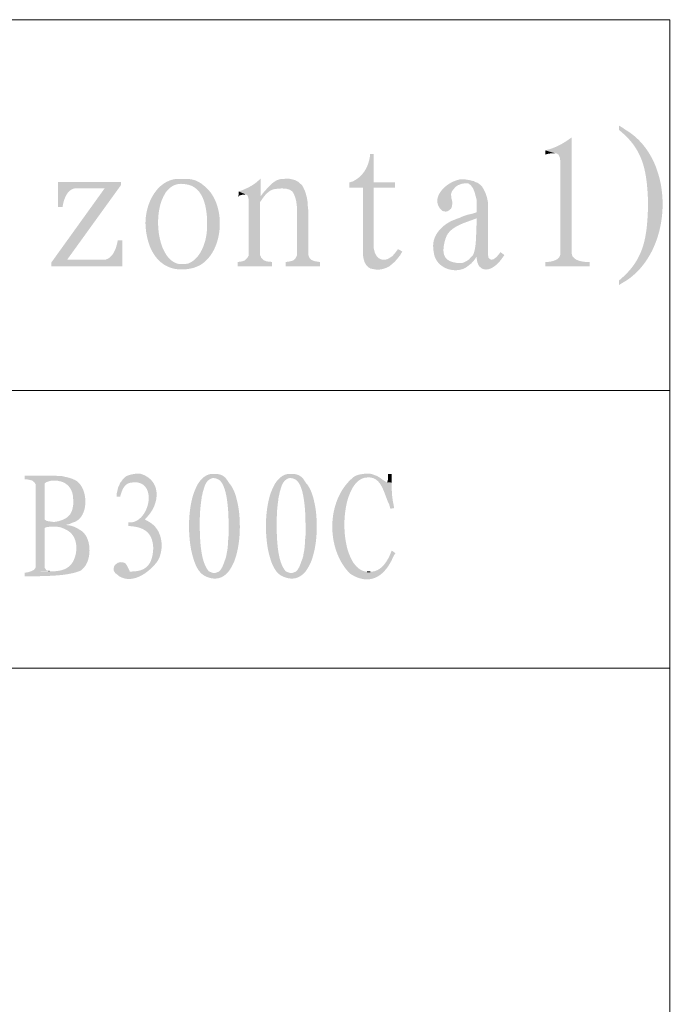
# Model space of a CAD drawing. Units: millimetres. Extents: x 2 to 28.8, y -2 to 11.5.
# Drawn here: x 27.2 to 28.8, y 2.3 to 4.7 of the extents above; entities that cross this region are included whole.
import ezdxf

# ---------------------------------------------------------------- set-up
doc = ezdxf.new("R2010")
doc.units = ezdxf.units.MM

msp = doc.modelspace()

# ---------------------------------------------------------------- hatches: boundary and pattern name
h = msp.add_hatch(color=256)
edge = h.paths.add_edge_path(flags=0)
edge.add_line((28.7017, 4.4704), (28.7017, 4.4596))
edge.add_line((28.7017, 4.4596), (28.7075, 4.4546))
edge.add_spline(control_points=[(28.7075, 4.4546), (28.7644, 4.4066), (28.7719, 4.3527), (28.775, 4.2821)], knot_values=[0, 0, 0, 0, 1, 1, 1, 1], weights=[1, 1, 1, 1], degree=3, periodic=0)
edge.add_line((28.775, 4.2821), (28.775, 4.2637))
edge.add_spline(control_points=[(28.775, 4.2637), (28.7723, 4.1916), (28.7659, 4.1365), (28.7084, 4.0862)], knot_values=[0, 0, 0, 0, 1, 1, 1, 1], weights=[1, 1, 1, 1], degree=3, periodic=0)
edge.add_line((28.7084, 4.0862), (28.7017, 4.0804))
edge.add_line((28.7017, 4.0804), (28.7017, 4.0687))
edge.add_line((28.7017, 4.0687), (28.7075, 4.0729))
edge.add_spline(control_points=[(28.7075, 4.0729), (28.8402, 4.1435), (28.8486, 4.3831), (28.7184, 4.4596)], knot_values=[0, 0, 0, 0, 1, 1, 1, 1], weights=[1, 1, 1, 1], degree=3, periodic=0)
edge.add_line((28.7184, 4.4596), (28.71, 4.4654))
h = msp.add_hatch(color=256)
edge = h.paths.add_edge_path(flags=0)
edge.add_line((28.5834, 4.4404), (28.5759, 4.4354))
edge.add_spline(control_points=[(28.5759, 4.4354), (28.5632, 4.4258), (28.5414, 4.4143), (28.5259, 4.4104)], knot_values=[0, 0, 0, 0, 1, 1, 1, 1], weights=[1, 1, 1, 1], degree=3, periodic=0)
edge.add_line((28.5259, 4.4104), (28.5167, 4.4079))
edge.add_line((28.5167, 4.4079), (28.5417, 4.4004))
edge.add_line((28.5417, 4.4004), (28.545, 4.4004))
edge.add_line((28.545, 4.4004), (28.55, 4.3971))
edge.add_line((28.55, 4.3971), (28.5534, 4.3896))
edge.add_line((28.5534, 4.3896), (28.555, 4.3779))
edge.add_line((28.555, 4.3779), (28.555, 4.1462))
edge.add_line((28.555, 4.1462), (28.5542, 4.1446))
edge.add_line((28.5542, 4.1446), (28.5517, 4.1387))
edge.add_line((28.5517, 4.1387), (28.5459, 4.1337))
edge.add_line((28.5459, 4.1337), (28.5384, 4.1304))
edge.add_line((28.5384, 4.1304), (28.5292, 4.1279))
edge.add_line((28.5292, 4.1279), (28.5167, 4.1271))
edge.add_line((28.5167, 4.1271), (28.5167, 4.1162))
edge.add_line((28.5167, 4.1162), (28.6284, 4.1162))
edge.add_line((28.6284, 4.1162), (28.6284, 4.1271))
edge.add_line((28.6284, 4.1271), (28.6259, 4.1271))
edge.add_spline(control_points=[(28.6259, 4.1271), (28.6125, 4.1274), (28.593, 4.1294), (28.585, 4.1421)], knot_values=[0, 0, 0, 0, 1, 1, 1, 1], weights=[1, 1, 1, 1], degree=3, periodic=0)
edge.add_line((28.585, 4.1421), (28.5834, 4.1479))
for points in [[(28.5167, 4.4079), (28.5167, 4.3971), (28.5217, 4.3987), (28.5309, 4.4004), (28.5417, 4.4004)], [(27.4509, 4.3212), (27.4092, 4.3121), (27.275, 4.1254), (27.315, 4.1329)], [(27.9092, 4.3137), (27.8534, 4.3121), (27.8559, 4.3121), (27.8667, 4.3112), (27.875, 4.3087), (27.8809, 4.3046), (27.8817, 4.3037), (27.885, 4.2979), (27.8884, 4.2896), (27.8909, 4.2796), (27.8925, 4.2671), (27.8925, 4.1437), (27.8892, 4.1362), (27.8834, 4.1312), (27.875, 4.1287), (27.8642, 4.1271), (27.8642, 4.1162), (27.9509, 4.1162), (27.9509, 4.1271), (27.9359, 4.1296), (27.9284, 4.1329), (27.9234, 4.1387), (27.9209, 4.1462), (27.9209, 4.2596), (27.92, 4.2679), (27.9192, 4.2796), (27.9175, 4.2896), (27.915, 4.2987), (27.9125, 4.3062)], [(27.7459, 4.3046), (27.7459, 4.2929), (27.7459, 4.2937), (27.755, 4.2962), (27.7642, 4.2971)], [(27.4542, 4.1821), (27.4425, 4.1821), (27.44, 4.1704), (27.4367, 4.1604), (27.4325, 4.1512), (27.4284, 4.1446), (27.4225, 4.1387), (27.4175, 4.1354), (27.4109, 4.1329), (27.315, 4.1329), (27.275, 4.1254), (27.275, 4.1162), (27.4542, 4.1162)], [(28.1467, 4.1596), (28.1459, 4.1587), (28.1392, 4.1496), (28.1325, 4.1421), (28.125, 4.1371), (28.1184, 4.1337), (28.1109, 4.1329), (28.1384, 4.1279), (28.145, 4.1354), (28.1517, 4.1437), (28.1575, 4.1537)], [(28.3317, 4.1412), (28.325, 4.1337), (28.3175, 4.1287), (28.31, 4.1254), (28.3059, 4.1246), (28.2967, 4.1246), (28.3309, 4.1237), (28.3375, 4.1312), (28.3442, 4.1404)], [(27.2825, 3.5904), (27.2084, 3.5904), (27.2084, 3.5812), (27.2125, 3.5812), (27.2209, 3.5796), (27.2275, 3.5779), (27.2325, 3.5737), (27.2359, 3.5687), (27.2359, 3.3596), (27.235, 3.3579), (27.2317, 3.3537), (27.2259, 3.3504), (27.27, 3.3504), (27.2692, 3.3504), (27.2625, 3.3529), (27.2584, 3.3596), (27.2584, 3.4587), (27.26, 3.4596), (27.265, 3.4612), (27.2734, 3.4621), (27.2842, 3.4621), (27.3275, 3.4637), (27.32, 3.4654), (27.3125, 3.4662), (27.3134, 3.4671), (27.3217, 3.4687), (27.3284, 3.4721), (27.2809, 3.4737), (27.2775, 3.4746), (27.2692, 3.4754), (27.2625, 3.4771), (27.2584, 3.4804), (27.2584, 3.5704), (27.2625, 3.5737), (27.2692, 3.5762), (27.2767, 3.5779), (27.285, 3.5779), (27.3342, 3.5796), (27.3284, 3.5821), (27.3217, 3.5846), (27.315, 3.5862), (27.3, 3.5896), (27.2909, 3.5896)], [(28.1309, 3.5946), (28.1217, 3.5946), (28.1217, 3.5854), (28.1209, 3.5771), (28.1192, 3.5737), (28.1309, 3.5729), (28.1309, 3.5879)], [(27.4484, 3.3729), (27.4425, 3.3712), (27.4367, 3.3671), (27.4334, 3.3629), (27.4317, 3.3554), (27.4325, 3.3512), (27.4359, 3.3454), (27.4725, 3.3487), (27.4717, 3.3521), (27.4675, 3.3604), (27.4642, 3.3662), (27.4609, 3.3704), (27.4559, 3.3721)]]:
    msp.add_hatch(color=256).paths.add_polyline_path(points)
h = msp.add_hatch(color=256)
edge = h.paths.add_edge_path(flags=0)
edge.add_line((28.0859, 4.3987), (28.0767, 4.3987))
edge.add_line((28.0767, 4.3987), (28.0759, 4.3912))
edge.add_spline(control_points=[(28.0759, 4.3912), (28.0711, 4.3641), (28.058, 4.3417), (28.0325, 4.3296)], knot_values=[0, 0, 0, 0, 1, 1, 1, 1], weights=[1, 1, 1, 1], degree=3, periodic=0)
edge.add_line((28.0325, 4.3296), (28.0242, 4.3271))
edge.add_line((28.0242, 4.3271), (28.0242, 4.3137))
edge.add_line((28.0242, 4.3137), (28.0584, 4.3137))
edge.add_line((28.0584, 4.3137), (28.0584, 4.1462))
edge.add_line((28.0584, 4.1462), (28.06, 4.1362))
edge.add_line((28.06, 4.1362), (28.0625, 4.1271))
edge.add_line((28.0625, 4.1271), (28.0667, 4.1196))
edge.add_line((28.0667, 4.1196), (28.0725, 4.1137))
edge.add_line((28.0725, 4.1137), (28.0784, 4.1104))
edge.add_line((28.0784, 4.1104), (28.08, 4.1104))
edge.add_line((28.08, 4.1104), (28.0884, 4.1087))
edge.add_spline(control_points=[(28.0884, 4.1087), (28.1013, 4.1064), (28.1149, 4.1104), (28.1259, 4.1171)], knot_values=[0, 0, 0, 0, 1, 1, 1, 1], weights=[1, 1, 1, 1], degree=3, periodic=0)
edge.add_line((28.1259, 4.1171), (28.1317, 4.1221))
edge.add_line((28.1317, 4.1221), (28.1384, 4.1279))
edge.add_line((28.1384, 4.1279), (28.1109, 4.1329))
edge.add_line((28.1109, 4.1329), (28.1042, 4.1337))
edge.add_line((28.1042, 4.1337), (28.0975, 4.1371))
edge.add_line((28.0975, 4.1371), (28.0925, 4.1429))
edge.add_line((28.0925, 4.1429), (28.0884, 4.1504))
edge.add_line((28.0884, 4.1504), (28.0859, 4.1612))
edge.add_line((28.0859, 4.1612), (28.0859, 4.3137))
edge.add_line((28.0859, 4.3137), (28.1392, 4.3137))
edge.add_line((28.1392, 4.3137), (28.1392, 4.3271))
edge.add_line((28.1392, 4.3271), (28.0859, 4.3271))
h = msp.add_hatch(color=256)
edge = h.paths.add_edge_path(flags=0)
edge.add_line((27.61, 4.3362), (27.5909, 4.3362))
edge.add_spline(control_points=[(27.5909, 4.3362), (27.5358, 4.3308), (27.508, 4.2647), (27.5125, 4.2146)], knot_values=[0, 0, 0, 0, 1, 1, 1, 1], weights=[1, 1, 1, 1], degree=3, periodic=0)
edge.add_line((27.5125, 4.2146), (27.5134, 4.2046))
edge.add_line((27.5134, 4.2046), (27.515, 4.1954))
edge.add_spline(control_points=[(27.515, 4.1954), (27.5264, 4.1324), (27.5686, 4.0951), (27.6342, 4.1129)], knot_values=[0, 0, 0, 0, 1, 1, 1, 1], weights=[1, 1, 1, 1], degree=3, periodic=0)
edge.add_line((27.6342, 4.1129), (27.6425, 4.1162))
edge.add_line((27.6425, 4.1162), (27.6509, 4.1204))
edge.add_line((27.6509, 4.1204), (27.6084, 4.1221))
edge.add_spline(control_points=[(27.6084, 4.1221), (27.5266, 4.1125), (27.5193, 4.3283), (27.6042, 4.3237)], knot_values=[0, 0, 0, 0, 1, 1, 1, 1], weights=[1, 1, 1, 1], degree=3, periodic=0)
edge.add_line((27.6042, 4.3237), (27.6509, 4.3254))
edge.add_line((27.6509, 4.3254), (27.6434, 4.3296))
edge.add_line((27.6434, 4.3296), (27.6359, 4.3329))
edge.add_line((27.6359, 4.3329), (27.6292, 4.3346))
edge.add_line((27.6292, 4.3346), (27.6192, 4.3362))
h = msp.add_hatch(color=256)
edge = h.paths.add_edge_path(flags=0)
edge.add_line((27.8017, 4.3371), (27.7942, 4.3304))
edge.add_spline(control_points=[(27.7942, 4.3304), (27.783, 4.32), (27.7676, 4.3127), (27.7534, 4.3071)], knot_values=[0, 0, 0, 0, 1, 1, 1, 1], weights=[1, 1, 1, 1], degree=3, periodic=0)
edge.add_line((27.7534, 4.3071), (27.7459, 4.3046))
edge.add_line((27.7459, 4.3046), (27.7642, 4.2971))
edge.add_line((27.7642, 4.2971), (27.7684, 4.2946))
edge.add_line((27.7684, 4.2946), (27.7709, 4.2871))
edge.add_line((27.7709, 4.2871), (27.7717, 4.2746))
edge.add_line((27.7717, 4.2746), (27.7717, 4.1437))
edge.add_line((27.7717, 4.1437), (27.7675, 4.1371))
edge.add_line((27.7675, 4.1371), (27.7617, 4.1312))
edge.add_line((27.7617, 4.1312), (27.7542, 4.1287))
edge.add_line((27.7542, 4.1287), (27.7434, 4.1271))
edge.add_line((27.7434, 4.1271), (27.7434, 4.1162))
edge.add_line((27.7434, 4.1162), (27.83, 4.1162))
edge.add_line((27.83, 4.1162), (27.83, 4.1271))
edge.add_line((27.83, 4.1271), (27.8267, 4.1279))
edge.add_line((27.8267, 4.1279), (27.8167, 4.1287))
edge.add_line((27.8167, 4.1287), (27.8084, 4.1321))
edge.add_line((27.8084, 4.1321), (27.8034, 4.1371))
edge.add_line((27.8034, 4.1371), (27.8, 4.1446))
edge.add_line((27.8, 4.1446), (27.8, 4.2779))
edge.add_line((27.8, 4.2779), (27.8025, 4.2812))
edge.add_line((27.8025, 4.2812), (27.8075, 4.2887))
edge.add_line((27.8075, 4.2887), (27.8017, 4.2929))
h = msp.add_hatch(color=256)
edge = h.paths.add_edge_path(flags=0)
edge.add_line((27.87, 4.3371), (27.8609, 4.3362))
edge.add_spline(control_points=[(27.8609, 4.3362), (27.837, 4.3373), (27.8248, 4.3192), (27.81, 4.3037)], knot_values=[0, 0, 0, 0, 1, 1, 1, 1], weights=[1, 1, 1, 1], degree=3, periodic=0)
edge.add_line((27.81, 4.3037), (27.8017, 4.2929))
edge.add_line((27.8017, 4.2929), (27.8075, 4.2887))
edge.add_line((27.8075, 4.2887), (27.8134, 4.2962))
edge.add_spline(control_points=[(27.8134, 4.2962), (27.8277, 4.3106), (27.8331, 4.3106), (27.8534, 4.3121)], knot_values=[0, 0, 0, 0, 1, 1, 1, 1], weights=[1, 1, 1, 1], degree=3, periodic=0)
edge.add_line((27.8534, 4.3121), (27.9092, 4.3137))
edge.add_line((27.9092, 4.3137), (27.9059, 4.3196))
edge.add_line((27.9059, 4.3196), (27.9025, 4.3229))
edge.add_line((27.9025, 4.3229), (27.8959, 4.3287))
edge.add_line((27.8959, 4.3287), (27.8884, 4.3329))
edge.add_line((27.8884, 4.3329), (27.8792, 4.3354))
h = msp.add_hatch(color=256)
edge = h.paths.add_edge_path(flags=0)
edge.add_line((28.3084, 4.3354), (28.3009, 4.3346))
edge.add_line((28.3009, 4.3346), (28.2984, 4.3337))
edge.add_spline(control_points=[(28.2984, 4.3337), (28.266, 4.3267), (28.2238, 4.2857), (28.2584, 4.2554)], knot_values=[0, 0, 0, 0, 1, 1, 1, 1], weights=[1, 1, 1, 1], degree=3, periodic=0)
edge.add_line((28.2584, 4.2554), (28.2667, 4.2537))
edge.add_line((28.2667, 4.2537), (28.2725, 4.2554))
edge.add_line((28.2725, 4.2554), (28.28, 4.2612))
edge.add_line((28.28, 4.2612), (28.2817, 4.2654))
edge.add_line((28.2817, 4.2654), (28.2834, 4.2746))
edge.add_line((28.2834, 4.2746), (28.2834, 4.2762))
edge.add_line((28.2834, 4.2762), (28.2817, 4.2854))
edge.add_line((28.2817, 4.2854), (28.2809, 4.2871))
edge.add_line((28.2809, 4.2871), (28.28, 4.2971))
edge.add_line((28.28, 4.2971), (28.28, 4.2979))
edge.add_line((28.28, 4.2979), (28.2825, 4.3054))
edge.add_line((28.2825, 4.3054), (28.2892, 4.3137))
edge.add_line((28.2892, 4.3137), (28.2917, 4.3162))
edge.add_line((28.2917, 4.3162), (28.2975, 4.3204))
edge.add_line((28.2975, 4.3204), (28.3067, 4.3237))
edge.add_line((28.3067, 4.3237), (28.3175, 4.3254))
edge.add_line((28.3175, 4.3254), (28.3467, 4.3262))
edge.add_line((28.3467, 4.3262), (28.34, 4.3287))
edge.add_line((28.34, 4.3287), (28.3375, 4.3304))
edge.add_line((28.3375, 4.3304), (28.3267, 4.3329))
edge.add_line((28.3267, 4.3329), (28.3167, 4.3346))
h = msp.add_hatch(color=256)
edge = h.paths.add_edge_path(flags=0)
edge.add_line((27.4509, 4.3287), (27.2925, 4.3287))
edge.add_line((27.2925, 4.3287), (27.2925, 4.2654))
edge.add_line((27.2925, 4.2654), (27.3034, 4.2654))
edge.add_line((27.3034, 4.2654), (27.305, 4.2737))
edge.add_spline(control_points=[(27.305, 4.2737), (27.3087, 4.2889), (27.3162, 4.3085), (27.3334, 4.3121)], knot_values=[0, 0, 0, 0, 1, 1, 1, 1], weights=[1, 1, 1, 1], degree=3, periodic=0)
edge.add_line((27.3334, 4.3121), (27.4092, 4.3121))
edge.add_line((27.4092, 4.3121), (27.4509, 4.3212))
h = msp.add_hatch(color=256)
edge = h.paths.add_edge_path(flags=0)
edge.add_line((27.6509, 4.3254), (27.6042, 4.3237))
edge.add_line((27.6042, 4.3237), (27.6067, 4.3237))
edge.add_line((27.6067, 4.3237), (27.6159, 4.3221))
edge.add_spline(control_points=[(27.6159, 4.3221), (27.6557, 4.3155), (27.6649, 4.2698), (27.6667, 4.2362)], knot_values=[0, 0, 0, 0, 1, 1, 1, 1], weights=[1, 1, 1, 1], degree=3, periodic=0)
edge.add_line((27.6667, 4.2362), (27.6667, 4.2154))
edge.add_spline(control_points=[(27.6667, 4.2154), (27.6668, 4.183), (27.6528, 4.1365), (27.62, 4.1237)], knot_values=[0, 0, 0, 0, 1, 1, 1, 1], weights=[1, 1, 1, 1], degree=3, periodic=0)
edge.add_line((27.62, 4.1237), (27.6175, 4.1229))
edge.add_line((27.6175, 4.1229), (27.6084, 4.1221))
edge.add_line((27.6084, 4.1221), (27.6509, 4.1204))
edge.add_spline(control_points=[(27.6509, 4.1204), (27.7089, 4.1567), (27.7148, 4.2667), (27.6659, 4.3129)], knot_values=[0, 0, 0, 0, 1, 1, 1, 1], weights=[1, 1, 1, 1], degree=3, periodic=0)
edge.add_line((27.6659, 4.3129), (27.6584, 4.3196))
h = msp.add_hatch(color=256)
edge = h.paths.add_edge_path(flags=0)
edge.add_line((28.3467, 4.3262), (28.3175, 4.3254))
edge.add_line((28.3175, 4.3254), (28.3234, 4.3246))
edge.add_spline(control_points=[(28.3234, 4.3246), (28.3378, 4.3165), (28.3401, 4.2981), (28.3442, 4.2837)], knot_values=[0, 0, 0, 0, 1, 1, 1, 1], weights=[1, 1, 1, 1], degree=3, periodic=0)
edge.add_line((28.3442, 4.2837), (28.3442, 4.2521))
edge.add_line((28.3442, 4.2521), (28.3334, 4.2487))
edge.add_line((28.3334, 4.2487), (28.3225, 4.2462))
edge.add_line((28.3225, 4.2462), (28.3117, 4.2429))
edge.add_line((28.3117, 4.2429), (28.3025, 4.2387))
edge.add_line((28.3025, 4.2387), (28.3442, 4.2371))
edge.add_line((28.3442, 4.2371), (28.3442, 4.2221))
edge.add_spline(control_points=[(28.3442, 4.2221), (28.3425, 4.2024), (28.3444, 4.1625), (28.335, 4.1446)], knot_values=[0, 0, 0, 0, 1, 1, 1, 1], weights=[1, 1, 1, 1], degree=3, periodic=0)
edge.add_line((28.335, 4.1446), (28.3317, 4.1412))
edge.add_line((28.3317, 4.1412), (28.3442, 4.1404))
edge.add_line((28.3442, 4.1404), (28.3442, 4.1371))
edge.add_line((28.3442, 4.1371), (28.3459, 4.1271))
edge.add_line((28.3459, 4.1271), (28.3817, 4.1329))
edge.add_line((28.3817, 4.1329), (28.3792, 4.1337))
edge.add_line((28.3792, 4.1337), (28.3742, 4.1379))
edge.add_line((28.3742, 4.1379), (28.3725, 4.1479))
edge.add_line((28.3725, 4.1479), (28.3725, 4.2787))
edge.add_line((28.3725, 4.2787), (28.37, 4.2904))
edge.add_line((28.37, 4.2904), (28.3667, 4.3004))
edge.add_line((28.3667, 4.3004), (28.3625, 4.3087))
edge.add_line((28.3625, 4.3087), (28.3584, 4.3162))
edge.add_line((28.3584, 4.3162), (28.3525, 4.3221))
h = msp.add_hatch(color=256)
edge = h.paths.add_edge_path(flags=0)
edge.add_line((28.3025, 4.2387), (28.2934, 4.2354))
edge.add_line((28.2934, 4.2354), (28.285, 4.2321))
edge.add_spline(control_points=[(28.285, 4.2321), (28.2582, 4.2207), (28.2343, 4.1967), (28.235, 4.1662)], knot_values=[0, 0, 0, 0, 1, 1, 1, 1], weights=[1, 1, 1, 1], degree=3, periodic=0)
edge.add_line((28.235, 4.1662), (28.2359, 4.1554))
edge.add_line((28.2359, 4.1554), (28.2375, 4.1462))
edge.add_spline(control_points=[(28.2375, 4.1462), (28.2448, 4.1122), (28.2876, 4.097), (28.3167, 4.1129)], knot_values=[0, 0, 0, 0, 1, 1, 1, 1], weights=[1, 1, 1, 1], degree=3, periodic=0)
edge.add_line((28.3167, 4.1129), (28.3234, 4.1179))
edge.add_line((28.3234, 4.1179), (28.3309, 4.1237))
edge.add_line((28.3309, 4.1237), (28.2967, 4.1246))
edge.add_line((28.2967, 4.1246), (28.2875, 4.1262))
edge.add_spline(control_points=[(28.2875, 4.1262), (28.26, 4.1322), (28.2578, 4.1514), (28.2634, 4.1762)], knot_values=[0, 0, 0, 0, 1, 1, 1, 1], weights=[1, 1, 1, 1], degree=3, periodic=0)
edge.add_line((28.2634, 4.1762), (28.2659, 4.1854))
edge.add_line((28.2659, 4.1854), (28.2692, 4.1937))
edge.add_spline(control_points=[(28.2692, 4.1937), (28.279, 4.2119), (28.3009, 4.2212), (28.3192, 4.2279)], knot_values=[0, 0, 0, 0, 1, 1, 1, 1], weights=[1, 1, 1, 1], degree=3, periodic=0)
edge.add_line((28.3192, 4.2279), (28.3309, 4.2321))
edge.add_line((28.3309, 4.2321), (28.3442, 4.2371))
h = msp.add_hatch(color=256)
edge = h.paths.add_edge_path(flags=0)
edge.add_line((28.4042, 4.1521), (28.4017, 4.1487))
edge.add_line((28.4017, 4.1487), (28.3942, 4.1396))
edge.add_line((28.3942, 4.1396), (28.3875, 4.1346))
edge.add_line((28.3875, 4.1346), (28.3817, 4.1329))
edge.add_line((28.3817, 4.1329), (28.3459, 4.1271))
edge.add_line((28.3459, 4.1271), (28.3492, 4.1187))
edge.add_spline(control_points=[(28.3492, 4.1187), (28.3667, 4.0951), (28.3945, 4.117), (28.4067, 4.1346)], knot_values=[0, 0, 0, 0, 1, 1, 1, 1], weights=[1, 1, 1, 1], degree=3, periodic=0)
edge.add_line((28.4067, 4.1346), (28.4142, 4.1446))
h = msp.add_hatch(color=256)
edge = h.paths.add_edge_path(flags=0)
edge.add_line((27.4909, 3.5954), (27.4834, 3.5946))
edge.add_spline(control_points=[(27.4834, 3.5946), (27.468, 3.5913), (27.4611, 3.5906), (27.4517, 3.5762)], knot_values=[0, 0, 0, 0, 1, 1, 1, 1], weights=[1, 1, 1, 1], degree=3, periodic=0)
edge.add_line((27.4517, 3.5762), (27.4492, 3.5737))
edge.add_line((27.4492, 3.5737), (27.4859, 3.5737))
edge.add_spline(control_points=[(27.4859, 3.5737), (27.5419, 3.5719), (27.5223, 3.4781), (27.4767, 3.4729)], knot_values=[0, 0, 0, 0, 1, 1, 1, 1], weights=[1, 1, 1, 1], degree=3, periodic=0)
edge.add_line((27.4767, 3.4729), (27.4692, 3.4729))
edge.add_line((27.4692, 3.4729), (27.4692, 3.4637))
edge.add_line((27.4692, 3.4637), (27.47, 3.4637))
edge.add_line((27.47, 3.4637), (27.4792, 3.4629))
edge.add_spline(control_points=[(27.4792, 3.4629), (27.5085, 3.4595), (27.5274, 3.447), (27.5309, 3.4162)], knot_values=[0, 0, 0, 0, 1, 1, 1, 1], weights=[1, 1, 1, 1], degree=3, periodic=0)
edge.add_line((27.5309, 3.4162), (27.5317, 3.4079))
edge.add_line((27.5317, 3.4079), (27.5309, 3.3996))
edge.add_spline(control_points=[(27.5309, 3.3996), (27.5281, 3.3685), (27.5141, 3.3508), (27.4817, 3.3496)], knot_values=[0, 0, 0, 0, 1, 1, 1, 1], weights=[1, 1, 1, 1], degree=3, periodic=0)
edge.add_line((27.4817, 3.3496), (27.4359, 3.3454))
edge.add_line((27.4359, 3.3454), (27.4425, 3.3404))
edge.add_line((27.4425, 3.3404), (27.445, 3.3379))
edge.add_spline(control_points=[(27.445, 3.3379), (27.4769, 3.3185), (27.5125, 3.3415), (27.5342, 3.3654)], knot_values=[0, 0, 0, 0, 1, 1, 1, 1], weights=[1, 1, 1, 1], degree=3, periodic=0)
edge.add_line((27.5342, 3.3654), (27.5392, 3.3712))
edge.add_line((27.5392, 3.3712), (27.5434, 3.3771))
edge.add_spline(control_points=[(27.5434, 3.3771), (27.5598, 3.4071), (27.555, 3.4526), (27.5242, 3.4721)], knot_values=[0, 0, 0, 0, 1, 1, 1, 1], weights=[1, 1, 1, 1], degree=3, periodic=0)
edge.add_line((27.5242, 3.4721), (27.5175, 3.4762))
edge.add_line((27.5175, 3.4762), (27.51, 3.4804))
edge.add_line((27.51, 3.4804), (27.5167, 3.4871))
edge.add_spline(control_points=[(27.5167, 3.4871), (27.5485, 3.5213), (27.5519, 3.5779), (27.5009, 3.5946)], knot_values=[0, 0, 0, 0, 1, 1, 1, 1], weights=[1, 1, 1, 1], degree=3, periodic=0)
edge.add_line((27.5009, 3.5946), (27.4984, 3.5954))
h = msp.add_hatch(color=256)
edge = h.paths.add_edge_path(flags=0)
edge.add_line((27.685, 3.5946), (27.6775, 3.5946))
edge.add_spline(control_points=[(27.6775, 3.5946), (27.6066, 3.5853), (27.6077, 3.3814), (27.6542, 3.3429)], knot_values=[0, 0, 0, 0, 1, 1, 1, 1], weights=[1, 1, 1, 1], degree=3, periodic=0)
edge.add_line((27.6542, 3.3429), (27.6825, 3.3454))
edge.add_line((27.6825, 3.3454), (27.6759, 3.3479))
edge.add_line((27.6759, 3.3479), (27.6717, 3.3496))
edge.add_spline(control_points=[(27.6717, 3.3496), (27.6496, 3.3726), (27.6488, 3.4342), (27.6484, 3.4637)], knot_values=[0, 0, 0, 0, 1, 1, 1, 1], weights=[1, 1, 1, 1], degree=3, periodic=0)
edge.add_line((27.6484, 3.4637), (27.6484, 3.4829))
edge.add_line((27.6484, 3.4829), (27.6492, 3.4921))
edge.add_spline(control_points=[(27.6492, 3.4921), (27.6488, 3.506), (27.6519, 3.5229), (27.6534, 3.5371)], knot_values=[0, 0, 0, 0, 1, 1, 1, 1], weights=[1, 1, 1, 1], degree=3, periodic=0)
edge.add_line((27.6534, 3.5371), (27.655, 3.5429))
edge.add_line((27.655, 3.5429), (27.6559, 3.5487))
edge.add_spline(control_points=[(27.6559, 3.5487), (27.6603, 3.5609), (27.6613, 3.573), (27.6734, 3.5812)], knot_values=[0, 0, 0, 0, 1, 1, 1, 1], weights=[1, 1, 1, 1], degree=3, periodic=0)
edge.add_line((27.6734, 3.5812), (27.6784, 3.5837))
edge.add_line((27.6784, 3.5837), (27.685, 3.5846))
edge.add_line((27.685, 3.5846), (27.7134, 3.5846))
edge.add_line((27.7134, 3.5846), (27.7084, 3.5887))
edge.add_line((27.7084, 3.5887), (27.7042, 3.5912))
edge.add_line((27.7042, 3.5912), (27.7, 3.5929))
edge.add_line((27.7, 3.5929), (27.6925, 3.5946))
h = msp.add_hatch(color=256)
edge = h.paths.add_edge_path(flags=0)
edge.add_line((27.8784, 3.5946), (27.8709, 3.5946))
edge.add_spline(control_points=[(27.8709, 3.5946), (27.7999, 3.5853), (27.801, 3.3814), (27.8475, 3.3429)], knot_values=[0, 0, 0, 0, 1, 1, 1, 1], weights=[1, 1, 1, 1], degree=3, periodic=0)
edge.add_line((27.8475, 3.3429), (27.8759, 3.3454))
edge.add_line((27.8759, 3.3454), (27.8692, 3.3479))
edge.add_line((27.8692, 3.3479), (27.865, 3.3496))
edge.add_spline(control_points=[(27.865, 3.3496), (27.8429, 3.3726), (27.8421, 3.4342), (27.8417, 3.4637)], knot_values=[0, 0, 0, 0, 1, 1, 1, 1], weights=[1, 1, 1, 1], degree=3, periodic=0)
edge.add_line((27.8417, 3.4637), (27.8417, 3.4829))
edge.add_line((27.8417, 3.4829), (27.8425, 3.4921))
edge.add_spline(control_points=[(27.8425, 3.4921), (27.8422, 3.506), (27.8452, 3.5229), (27.8467, 3.5371)], knot_values=[0, 0, 0, 0, 1, 1, 1, 1], weights=[1, 1, 1, 1], degree=3, periodic=0)
edge.add_line((27.8467, 3.5371), (27.8484, 3.5429))
edge.add_line((27.8484, 3.5429), (27.8492, 3.5487))
edge.add_spline(control_points=[(27.8492, 3.5487), (27.8536, 3.5609), (27.8546, 3.573), (27.8667, 3.5812)], knot_values=[0, 0, 0, 0, 1, 1, 1, 1], weights=[1, 1, 1, 1], degree=3, periodic=0)
edge.add_line((27.8667, 3.5812), (27.8717, 3.5837))
edge.add_line((27.8717, 3.5837), (27.8784, 3.5846))
edge.add_line((27.8784, 3.5846), (27.9067, 3.5846))
edge.add_line((27.9067, 3.5846), (27.9017, 3.5887))
edge.add_line((27.9017, 3.5887), (27.8975, 3.5912))
edge.add_line((27.8975, 3.5912), (27.8934, 3.5929))
edge.add_line((27.8934, 3.5929), (27.8859, 3.5946))
h = msp.add_hatch(color=256)
edge = h.paths.add_edge_path(flags=0)
edge.add_line((28.0375, 3.5887), (28.0325, 3.5846))
edge.add_spline(control_points=[(28.0325, 3.5846), (27.9675, 3.5289), (27.9655, 3.4111), (28.0217, 3.3487)], knot_values=[0, 0, 0, 0, 1, 1, 1, 1], weights=[1, 1, 1, 1], degree=3, periodic=0)
edge.add_line((28.0217, 3.3487), (28.0767, 3.3487))
edge.add_line((28.0767, 3.3487), (28.0692, 3.3487))
edge.add_spline(control_points=[(28.0692, 3.3487), (27.994, 3.3543), (27.9934, 3.5706), (28.0642, 3.5854)], knot_values=[0, 0, 0, 0, 1, 1, 1, 1], weights=[1, 1, 1, 1], degree=3, periodic=0)
edge.add_line((28.0642, 3.5854), (28.0667, 3.5854))
h = msp.add_hatch(color=256)
edge = h.paths.add_edge_path(flags=0)
edge.add_line((28.0742, 3.5954), (28.0667, 3.5954))
edge.add_line((28.0667, 3.5954), (28.0584, 3.5946))
edge.add_line((28.0584, 3.5946), (28.0492, 3.5929))
edge.add_line((28.0492, 3.5929), (28.0484, 3.5929))
edge.add_line((28.0484, 3.5929), (28.0434, 3.5912))
edge.add_line((28.0434, 3.5912), (28.0375, 3.5887))
edge.add_line((28.0375, 3.5887), (28.0667, 3.5854))
edge.add_spline(control_points=[(28.0667, 3.5854), (28.1062, 3.5911), (28.1109, 3.5441), (28.1242, 3.5187)], knot_values=[0, 0, 0, 0, 1, 1, 1, 1], weights=[1, 1, 1, 1], degree=3, periodic=0)
edge.add_line((28.1242, 3.5187), (28.1275, 3.5071))
edge.add_line((28.1275, 3.5071), (28.1367, 3.5087))
edge.add_line((28.1367, 3.5087), (28.1359, 3.5162))
edge.add_spline(control_points=[(28.1359, 3.5162), (28.1319, 3.5321), (28.1309, 3.5483), (28.1309, 3.5646)], knot_values=[0, 0, 0, 0, 1, 1, 1, 1], weights=[1, 1, 1, 1], degree=3, periodic=0)
edge.add_line((28.1309, 3.5646), (28.1309, 3.5729))
edge.add_line((28.1309, 3.5729), (28.1192, 3.5737))
edge.add_line((28.1192, 3.5737), (28.1175, 3.5737))
edge.add_line((28.1175, 3.5737), (28.1142, 3.5762))
edge.add_line((28.1142, 3.5762), (28.1075, 3.5804))
edge.add_line((28.1075, 3.5804), (28.1009, 3.5854))
edge.add_line((28.1009, 3.5854), (28.0934, 3.5896))
edge.add_line((28.0934, 3.5896), (28.0867, 3.5921))
edge.add_line((28.0867, 3.5921), (28.0792, 3.5946))
h = msp.add_hatch(color=256)
edge = h.paths.add_edge_path(flags=0)
edge.add_line((27.3342, 3.5796), (27.285, 3.5779))
edge.add_line((27.285, 3.5779), (27.29, 3.5779))
edge.add_line((27.29, 3.5779), (27.2967, 3.5762))
edge.add_spline(control_points=[(27.2967, 3.5762), (27.3166, 3.5727), (27.3297, 3.5542), (27.33, 3.5346)], knot_values=[0, 0, 0, 0, 1, 1, 1, 1], weights=[1, 1, 1, 1], degree=3, periodic=0)
edge.add_line((27.33, 3.5346), (27.3309, 3.5254))
edge.add_line((27.3309, 3.5254), (27.3309, 3.5229))
edge.add_spline(control_points=[(27.3309, 3.5229), (27.3288, 3.4958), (27.3211, 3.4841), (27.295, 3.4762)], knot_values=[0, 0, 0, 0, 1, 1, 1, 1], weights=[1, 1, 1, 1], degree=3, periodic=0)
edge.add_line((27.295, 3.4762), (27.2875, 3.4746))
edge.add_line((27.2875, 3.4746), (27.2809, 3.4737))
edge.add_line((27.2809, 3.4737), (27.3284, 3.4721))
edge.add_spline(control_points=[(27.3284, 3.4721), (27.3698, 3.482), (27.3692, 3.5532), (27.3409, 3.5754)], knot_values=[0, 0, 0, 0, 1, 1, 1, 1], weights=[1, 1, 1, 1], degree=3, periodic=0)
edge.add_line((27.3409, 3.5754), (27.34, 3.5762))
h = msp.add_hatch(color=256)
edge = h.paths.add_edge_path(flags=0)
edge.add_line((27.4492, 3.5737), (27.4467, 3.5679))
edge.add_line((27.4467, 3.5679), (27.4434, 3.5612))
edge.add_line((27.4434, 3.5612), (27.4417, 3.5537))
edge.add_line((27.4417, 3.5537), (27.44, 3.5462))
edge.add_line((27.44, 3.5462), (27.4392, 3.5371))
edge.add_line((27.4392, 3.5371), (27.4484, 3.5371))
edge.add_line((27.4484, 3.5371), (27.4492, 3.5404))
edge.add_spline(control_points=[(27.4492, 3.5404), (27.4537, 3.5559), (27.4593, 3.5712), (27.4775, 3.5729)], knot_values=[0, 0, 0, 0, 1, 1, 1, 1], weights=[1, 1, 1, 1], degree=3, periodic=0)
edge.add_line((27.4775, 3.5729), (27.4859, 3.5737))
h = msp.add_hatch(color=256)
edge = h.paths.add_edge_path(flags=0)
edge.add_line((27.7134, 3.5846), (27.685, 3.5846))
edge.add_line((27.685, 3.5846), (27.685, 3.5837))
edge.add_line((27.685, 3.5837), (27.6909, 3.5829))
edge.add_line((27.6909, 3.5829), (27.6959, 3.5804))
edge.add_spline(control_points=[(27.6959, 3.5804), (27.7198, 3.5655), (27.721, 3.4888), (27.7209, 3.4637)], knot_values=[0, 0, 0, 0, 1, 1, 1, 1], weights=[1, 1, 1, 1], degree=3, periodic=0)
edge.add_line((27.7209, 3.4637), (27.7209, 3.4396))
edge.add_spline(control_points=[(27.7209, 3.4396), (27.7186, 3.4209), (27.7202, 3.4127), (27.7159, 3.3937)], knot_values=[0, 0, 0, 0, 1, 1, 1, 1], weights=[1, 1, 1, 1], degree=3, periodic=0)
edge.add_line((27.7159, 3.3937), (27.715, 3.3879))
edge.add_line((27.715, 3.3879), (27.7134, 3.3821))
edge.add_line((27.7134, 3.3821), (27.7117, 3.3779))
edge.add_line((27.7117, 3.3779), (27.7084, 3.3687))
edge.add_line((27.7084, 3.3687), (27.705, 3.3604))
edge.add_line((27.705, 3.3604), (27.7009, 3.3537))
edge.add_line((27.7009, 3.3537), (27.6975, 3.3496))
edge.add_line((27.6975, 3.3496), (27.6934, 3.3479))
edge.add_line((27.6934, 3.3479), (27.69, 3.3462))
edge.add_line((27.69, 3.3462), (27.6825, 3.3454))
edge.add_line((27.6825, 3.3454), (27.6542, 3.3429))
edge.add_line((27.6542, 3.3429), (27.66, 3.3387))
edge.add_spline(control_points=[(27.66, 3.3387), (27.7605, 3.288), (27.7679, 3.5227), (27.7225, 3.5712)], knot_values=[0, 0, 0, 0, 1, 1, 1, 1], weights=[1, 1, 1, 1], degree=3, periodic=0)
edge.add_line((27.7225, 3.5712), (27.7175, 3.5787))
h = msp.add_hatch(color=256)
edge = h.paths.add_edge_path(flags=0)
edge.add_line((27.9067, 3.5846), (27.8784, 3.5846))
edge.add_line((27.8784, 3.5846), (27.8784, 3.5837))
edge.add_line((27.8784, 3.5837), (27.8842, 3.5829))
edge.add_line((27.8842, 3.5829), (27.8892, 3.5804))
edge.add_spline(control_points=[(27.8892, 3.5804), (27.9132, 3.5655), (27.9143, 3.4888), (27.9142, 3.4637)], knot_values=[0, 0, 0, 0, 1, 1, 1, 1], weights=[1, 1, 1, 1], degree=3, periodic=0)
edge.add_line((27.9142, 3.4637), (27.9142, 3.4396))
edge.add_spline(control_points=[(27.9142, 3.4396), (27.912, 3.4209), (27.9135, 3.4127), (27.9092, 3.3937)], knot_values=[0, 0, 0, 0, 1, 1, 1, 1], weights=[1, 1, 1, 1], degree=3, periodic=0)
edge.add_line((27.9092, 3.3937), (27.9084, 3.3879))
edge.add_line((27.9084, 3.3879), (27.9067, 3.3821))
edge.add_line((27.9067, 3.3821), (27.905, 3.3779))
edge.add_line((27.905, 3.3779), (27.9017, 3.3687))
edge.add_line((27.9017, 3.3687), (27.8984, 3.3604))
edge.add_line((27.8984, 3.3604), (27.8942, 3.3537))
edge.add_line((27.8942, 3.3537), (27.8909, 3.3496))
edge.add_line((27.8909, 3.3496), (27.8867, 3.3479))
edge.add_line((27.8867, 3.3479), (27.8834, 3.3462))
edge.add_line((27.8834, 3.3462), (27.8759, 3.3454))
edge.add_line((27.8759, 3.3454), (27.8475, 3.3429))
edge.add_line((27.8475, 3.3429), (27.8534, 3.3387))
edge.add_spline(control_points=[(27.8534, 3.3387), (27.9538, 3.288), (27.9613, 3.5227), (27.9159, 3.5712)], knot_values=[0, 0, 0, 0, 1, 1, 1, 1], weights=[1, 1, 1, 1], degree=3, periodic=0)
edge.add_line((27.9159, 3.5712), (27.9109, 3.5787))
h = msp.add_hatch(color=256)
edge = h.paths.add_edge_path(flags=0)
edge.add_line((27.3275, 3.4637), (27.2842, 3.4621))
edge.add_line((27.2842, 3.4621), (27.2875, 3.4621))
edge.add_line((27.2875, 3.4621), (27.295, 3.4612))
edge.add_spline(control_points=[(27.295, 3.4612), (27.3233, 3.4537), (27.3379, 3.438), (27.3384, 3.4079)], knot_values=[0, 0, 0, 0, 1, 1, 1, 1], weights=[1, 1, 1, 1], degree=3, periodic=0)
edge.add_line((27.3384, 3.4079), (27.3384, 3.4054))
edge.add_line((27.3384, 3.4054), (27.3375, 3.3971))
edge.add_spline(control_points=[(27.3375, 3.3971), (27.3267, 3.336), (27.2738, 3.352), (27.2259, 3.3504)], knot_values=[0, 0, 0, 0, 1, 1, 1, 1], weights=[1, 1, 1, 1], degree=3, periodic=0)
edge.add_line((27.2259, 3.3504), (27.2184, 3.3479))
edge.add_line((27.2184, 3.3479), (27.2084, 3.3462))
edge.add_line((27.2084, 3.3462), (27.2084, 3.3371))
edge.add_line((27.2084, 3.3371), (27.2284, 3.3371))
edge.add_spline(control_points=[(27.2284, 3.3371), (27.2649, 3.3385), (27.3142, 3.3375), (27.3484, 3.3512)], knot_values=[0, 0, 0, 0, 1, 1, 1, 1], weights=[1, 1, 1, 1], degree=3, periodic=0)
edge.add_line((27.3484, 3.3512), (27.3509, 3.3529))
edge.add_line((27.3509, 3.3529), (27.3534, 3.3554))
edge.add_spline(control_points=[(27.3534, 3.3554), (27.3785, 3.3762), (27.3779, 3.4378), (27.3475, 3.4537)], knot_values=[0, 0, 0, 0, 1, 1, 1, 1], weights=[1, 1, 1, 1], degree=3, periodic=0)
edge.add_line((27.3475, 3.4537), (27.3409, 3.4579))
edge.add_line((27.3409, 3.4579), (27.3342, 3.4612))
h = msp.add_hatch(color=256)
edge = h.paths.add_edge_path(flags=0)
edge.add_line((28.1309, 3.4021), (28.1275, 3.3937))
edge.add_spline(control_points=[(28.1275, 3.3937), (28.1185, 3.3723), (28.1029, 3.3487), (28.0767, 3.3487)], knot_values=[0, 0, 0, 0, 1, 1, 1, 1], weights=[1, 1, 1, 1], degree=3, periodic=0)
edge.add_line((28.0767, 3.3487), (28.0217, 3.3487))
edge.add_line((28.0217, 3.3487), (28.0267, 3.3437))
edge.add_spline(control_points=[(28.0267, 3.3437), (28.0767, 3.3114), (28.1143, 3.3381), (28.135, 3.3871)], knot_values=[0, 0, 0, 0, 1, 1, 1, 1], weights=[1, 1, 1, 1], degree=3, periodic=0)
edge.add_line((28.135, 3.3871), (28.14, 3.3954))

# ---------------------------------------------------------------- linework, layer by layer
at = {"lineweight": 0}
for points in [[(23.6092, 3.8046), (28.83, 3.8046), (28.83, 4.7362), (23.6092, 4.7362), (23.6092, 3.8046)], [(27.7459, 4.2929), (27.7459, 4.2937)], [(23.6092, 3.1062), (28.83, 3.1062), (28.83, 3.8046), (23.6092, 3.8046), (23.6092, 3.1062), (28.83, 3.1062), (28.83, -2.0488), (23.6092, -2.0488), (23.6092, 3.1062)], [(27.27, 3.3504), (27.2692, 3.3504)], [(28.0767, 3.3487), (28.0692, 3.3487)]]:
    msp.add_lwpolyline(points, dxfattribs=at)

doc.saveas('drawing.dxf')
